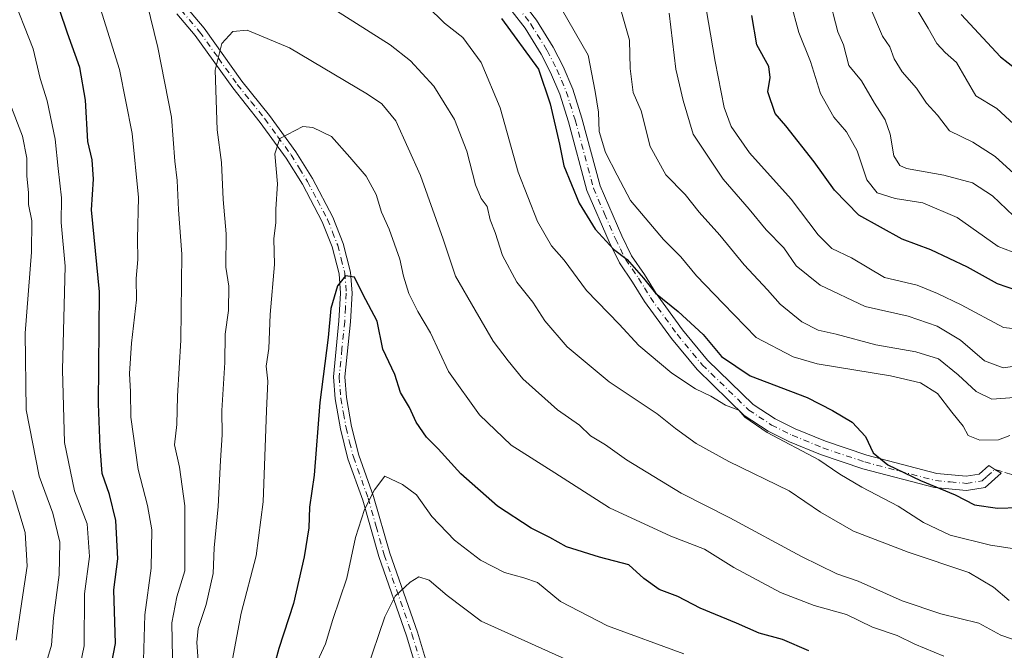
# Model space of a CAD drawing. Units: metres. Extents: x 672088 to 675557, y 4737520 to 4739919.
# Drawn here: x 672431 to 672651, y 4737718 to 4737858 of the extents above; entities that cross this region are included whole.
import ezdxf

# ---------------------------------------------------------------- set-up
doc = ezdxf.new("R2010")
doc.units = ezdxf.units.M
doc.header["$MEASUREMENT"] = 0
doc.linetypes.add('DGN Style 3', pattern=[2.307223, 1.648017, -0.659207])
doc.linetypes.add('DGN Style 4', pattern=[2.638475, 1.318413, -0.659207, 0.001648, -0.659207])
for name, color, linetype, lineweight in [('Camino Cxs', 7, 'Continuous', 0), ('Camino eje', 30, 'DGN Style 4', 13), ('Curva de nivel maestra', 30, 'Continuous', 30), ('Curva de nivel normal', 30, 'Continuous', 0), ('Senda', 7, 'DGN Style 3', 0)]:
    doc.layers.add(name, color=color, linetype=linetype, lineweight=lineweight)

msp = doc.modelspace()

# ---------------------------------------------------------------- linework, layer by layer
at = {"layer": 'Camino Cxs', "color": 7, "linetype": 'Continuous', "lineweight": 0}
for points in [[(672468.1501, 4737861.3601, 991.7945), (672472.3301, 4737856.4501, 992.6715), (672480.7501, 4737844.6901, 996.9888), (672486.8801, 4737837.0201, 999.7361), (672492.7801, 4737828.9301, 1003.2527), (672496.4801, 4737822.9201, 1004.6498), (672501.0201, 4737814.3501, 1004.2512), (672503.3401, 4737808.4601, 1004.7368), (672504.9701, 4737802.0601, 1006.598), (672505.3201, 4737797.3701, 1007.7345), (672504.9501, 4737790.9701, 1007.8644), (672503.7401, 4737778.7001, 1007.1093), (672504.1101, 4737774.0901, 1007.1058), (672505.2301, 4737767.6201, 1008.3221), (672506.8401, 4737761.2001, 1010.348), (672510.1401, 4737752.0101, 1013.1965), (672513.7201, 4737739.4001, 1015.697), (672519.9001, 4737721.7601, 1020.45), (672522.8101, 4737712.1201, 1025.2939)], [(672468.1501, 4737861.3601, 991.7945), (672472.3301, 4737856.4501, 992.6715), (672480.7501, 4737844.6901, 996.9888), (672486.8801, 4737837.0201, 999.7361), (672492.7801, 4737828.9301, 1003.2527), (672496.4801, 4737822.9201, 1004.6498), (672501.0201, 4737814.3501, 1004.2512), (672503.3401, 4737808.4601, 1004.7368), (672504.9701, 4737802.0601, 1006.598), (672505.3201, 4737797.3701, 1007.7345), (672504.9501, 4737790.9701, 1007.8644), (672503.7401, 4737778.7001, 1007.1093), (672504.1101, 4737774.0901, 1007.1058), (672505.2301, 4737767.6201, 1008.3221), (672506.8401, 4737761.2001, 1010.348), (672510.1401, 4737752.0101, 1013.1965), (672513.7201, 4737739.4001, 1015.697), (672519.9001, 4737721.7601, 1020.45), (672522.8101, 4737712.1201, 1025.2939)], [(672543.4301, 4737862.2401, 980.8913), (672546.5001, 4737858.3001, 980.0586), (672550.2101, 4737852.2301, 981.0144), (672552.3901, 4737847.9501, 979.5883), (672554.5702, 4737842.8801, 979.1894), (672556.6001, 4737836.4401, 978.5273), (672560.6401, 4737821.3301, 981.3025), (672565.4701, 4737810.1601, 987.1793), (672567.6901, 4737805.7301, 987.5685), (672570.5301, 4737801.5401, 987.1324), (672573.1801, 4737797.2601, 984.2387), (672579.0601, 4737789.1701, 988.9107), (672584.5801, 4737782.4601, 989.3908), (672594.7901, 4737772.5301, 991.4978), (672599.6801, 4737769.3201, 992.0043), (672604.1601, 4737767.0901, 992.3946), (672610.9101, 4737764.3301, 988.1712), (672620.1201, 4737761.2101, 982.3165), (672635.7601, 4737757.1101, 977.6676), (672642.2701, 4737756.5301, 977.8099), (672645.1701, 4737757.0001, 976.3), (672647.3401, 4737758.9001, 975.8832), (672648.7351, 4737758.0451, 975.8958), (672650.1301, 4737757.1901, 976.5851), (672646.5601, 4737754.0501, 981.157), (672642.3901, 4737753.3701, 985.3946), (672635.2201, 4737754.0201, 981.5889), (672619.2201, 4737758.2101, 987.8482), (672609.8101, 4737761.4001, 991.7218), (672602.8701, 4737764.2401, 993.4686), (672598.1201, 4737766.6001, 992.4208), (672592.8201, 4737770.0801, 991.5118), (672582.2701, 4737780.3401, 991.2819), (672576.5801, 4737787.2601, 990.1361), (672570.5801, 4737795.5101, 986.7158), (672567.9101, 4737799.8401, 988.5394), (672564.9901, 4737804.1401, 988.5432), (672562.6401, 4737808.8401, 988.065), (672557.6801, 4737820.3001, 983.774), (672553.6001, 4737835.5601, 982.8168), (672551.6401, 4737841.7801, 981.5322), (672549.5502, 4737846.6201, 982.6611), (672547.4701, 4737850.7001, 982.0089), (672543.9201, 4737856.5101, 982.1539), (672541.0301, 4737860.2201, 982.683)], [(672543.4301, 4737862.2401, 980.8913), (672546.5001, 4737858.3001, 980.0586), (672550.2101, 4737852.2301, 981.0144), (672552.3901, 4737847.9501, 979.5883), (672554.5702, 4737842.8801, 979.1894), (672556.6001, 4737836.4401, 978.5273), (672560.6401, 4737821.3301, 981.3025), (672565.4701, 4737810.1601, 987.1793), (672567.6901, 4737805.7301, 987.5685), (672570.5301, 4737801.5401, 987.1324), (672573.1801, 4737797.2601, 984.2387), (672579.0601, 4737789.1701, 988.9107), (672584.5801, 4737782.4601, 989.3908), (672594.7901, 4737772.5301, 991.4978), (672599.6801, 4737769.3201, 992.0043), (672604.1601, 4737767.0901, 992.3946), (672610.9101, 4737764.3301, 988.1712), (672620.1201, 4737761.2101, 982.3165), (672635.7601, 4737757.1101, 977.6676), (672642.2701, 4737756.5301, 977.8099), (672645.1701, 4737757.0001, 976.3), (672647.3401, 4737758.9001, 975.8832), (672648.7351, 4737758.0451, 975.8958), (672650.1301, 4737757.1901, 976.5851), (672646.5601, 4737754.0501, 981.157), (672642.3901, 4737753.3701, 985.3946), (672635.2201, 4737754.0201, 981.5889), (672619.2201, 4737758.2101, 987.8482), (672609.8101, 4737761.4001, 991.7218), (672602.8701, 4737764.2401, 993.4686), (672598.1201, 4737766.6001, 992.4208), (672592.8201, 4737770.0801, 991.5118), (672582.2701, 4737780.3401, 991.2819), (672576.5801, 4737787.2601, 990.1361), (672570.5801, 4737795.5101, 986.7158), (672567.9101, 4737799.8401, 988.5394), (672564.9901, 4737804.1401, 988.5432), (672562.6401, 4737808.8401, 988.065), (672557.6801, 4737820.3001, 983.774), (672553.6001, 4737835.5601, 982.8168), (672551.6401, 4737841.7801, 981.5322), (672549.5502, 4737846.6201, 982.6611), (672547.4701, 4737850.7001, 982.0089), (672543.9201, 4737856.5101, 982.1539), (672541.0301, 4737860.2201, 982.683)], [(672520.3001, 4737711.5601, 1025.3591), (672517.4601, 4737720.9601, 1020.1238), (672511.2701, 4737738.6301, 1014.7854), (672507.7001, 4737751.2301, 1012.5406), (672504.3901, 4737760.4501, 1009.4304), (672502.7101, 4737767.0801, 1007.4443), (672501.5601, 4737773.7701, 1006.2937), (672501.1601, 4737778.7201, 1006.8714), (672502.4001, 4737791.1701, 1007.4675), (672502.7501, 4737797.3401, 1007.522), (672502.4301, 4737801.6501, 1006.7493), (672500.8901, 4737807.6701, 1004.7415), (672498.6901, 4737813.2801, 1003.8581), (672494.2501, 4737821.6501, 1004.6542), (672490.6401, 4737827.5001, 1003.3336), (672484.8501, 4737835.4701, 1000.0326), (672478.7001, 4737843.1401, 996.2022), (672470.3101, 4737854.8701, 992.3515), (672466.2401, 4737859.6501, 990.5013)], [(672520.3001, 4737711.5601, 1025.3591), (672517.4601, 4737720.9601, 1020.1238), (672511.2701, 4737738.6301, 1014.7854), (672507.7001, 4737751.2301, 1012.5406), (672504.3901, 4737760.4501, 1009.4304), (672502.7101, 4737767.0801, 1007.4443), (672501.5601, 4737773.7701, 1006.2937), (672501.1601, 4737778.7201, 1006.8714), (672502.4001, 4737791.1701, 1007.4675), (672502.7501, 4737797.3401, 1007.522), (672502.4301, 4737801.6501, 1006.7493), (672500.8901, 4737807.6701, 1004.7415), (672498.6901, 4737813.2801, 1003.8581), (672494.2501, 4737821.6501, 1004.6542), (672490.6401, 4737827.5001, 1003.3336), (672484.8501, 4737835.4701, 1000.0326), (672478.7001, 4737843.1401, 996.2022), (672470.3101, 4737854.8701, 992.3515), (672466.2401, 4737859.6501, 990.5013)]]:
    msp.add_polyline3d(points, dxfattribs=at)
at = {"layer": 'Camino eje', "color": 30, "linetype": 'DGN Style 4', "lineweight": 13}
for points in [[(672467.1951, 4737860.5051, 991.2468), (672471.3201, 4737855.6601, 992.508), (672475.5301, 4737849.7801, 994.7054), (672479.7251, 4737843.9151, 996.5393), (672482.8001, 4737840.0801, 998.6948), (672485.8651, 4737836.2451, 999.8931), (672488.7601, 4737832.2601, 1001.0388), (672491.7101, 4737828.2151, 1003.3539), (672493.5601, 4737825.2101, 1004.424), (672495.3651, 4737822.2851, 1004.8079), (672497.5851, 4737818.1001, 1004.4407), (672499.8551, 4737813.8151, 1004.107), (672500.9551, 4737811.0101, 1004.5177), (672502.1151, 4737808.0651, 1004.7566), (672502.8851, 4737805.0551, 1005.6453), (672503.7001, 4737801.8551, 1006.6873), (672504.0351, 4737797.3551, 1007.6284), (672503.8501, 4737794.1551, 1007.6645), (672503.6751, 4737791.0701, 1007.6702), (672503.0701, 4737784.9351, 1006.9614), (672502.4501, 4737778.7101, 1006.4811), (672502.8351, 4737773.9301, 1006.181), (672503.4101, 4737770.5851, 1006.9089), (672503.9701, 4737767.3501, 1007.9041), (672504.7751, 4737764.1401, 1008.3655), (672505.6151, 4737760.8251, 1009.8611), (672508.9201, 4737751.6201, 1012.8476), (672510.7101, 4737745.3151, 1014.8139), (672512.4951, 4737739.0151, 1014.9661), (672518.6801, 4737721.3601, 1020.254), (672521.5551, 4737711.8401, 1025.3139)], [(672542.2301, 4737861.2301, 981.5878), (672545.2101, 4737857.4051, 980.9234), (672548.8401, 4737851.4651, 981.2481), (672550.9701, 4737847.2851, 980.9595), (672552.0151, 4737844.8651, 980.2566), (672553.1051, 4737842.3301, 979.847), (672555.1001, 4737836.0001, 980.7618), (672559.1601, 4737820.8151, 982.5703), (672561.6401, 4737815.0851, 985.473), (672564.0551, 4737809.5001, 987.615), (672565.1651, 4737807.2851, 987.7466), (672566.3401, 4737804.9351, 988.0814), (672567.8001, 4737802.7851, 988.336), (672569.2201, 4737800.6901, 987.7513), (672570.5451, 4737798.5501, 986.7201), (672571.8801, 4737796.3851, 985.5614), (672577.8201, 4737788.2151, 989.6826), (672583.4251, 4737781.4001, 990.5047), (672593.8051, 4737771.3051, 991.5158), (672598.9001, 4737767.9601, 992.0566), (672603.5151, 4737765.6651, 992.9452), (672610.3601, 4737762.8651, 989.6298), (672619.6701, 4737759.7101, 984.9508), (672627.4901, 4737757.6601, 979.016), (672635.4901, 4737755.5651, 979.6566), (672638.7451, 4737755.2751, 980.4504), (672642.3301, 4737754.9501, 981.5833), (672645.8651, 4737755.5251, 978.911), (672646.9501, 4737756.4751, 976.9364), (672648.7351, 4737758.0451, 975.8958)]]:
    msp.add_polyline3d(points, dxfattribs=at)
at = {"layer": 'Curva de nivel maestra', "color": 30, "linetype": 'Continuous', "lineweight": 30, "flags": 128}
for points, elevation in [([(672450.8, 4737710.0001), (672452.58, 4737719.2501), (672452.18, 4737731.1801), (672453.08, 4737738.1401), (672452.64, 4737746.6601), (672451.18, 4737752.4501), (672449.61, 4737757.1401), (672449.14, 4737763.0001), (672448.73, 4737772.6801), (672448.95, 4737797.6501), (672447.23, 4737815.9801), (672447.63, 4737822.7701), (672447.33, 4737827.1001), (672446.36, 4737831.1701), (672445.89, 4737840.4501), (672444.63, 4737847.7201), (672441.85, 4737855.4001), (672438.22, 4737866.2201)], 975), ([(672538.63, 4737858.6701), (672546.93, 4737847.3201), (672549.52, 4737839.5901), (672551.58, 4737830.6401), (672552.58, 4737825.7501), (672555.98, 4737817.4201), (672559.58, 4737811.6401), (672563.66, 4737807.1901), (672566.66, 4737804.9001), (672570.32, 4737800.7201), (672573, 4737797.4001), (672578.1, 4737793.2801), (672583.66, 4737788.1301), (672587.72, 4737783.2201), (672594.1, 4737778.9601), (672606.87, 4737774.0701), (672612.47, 4737771.1601), (672616.86, 4737768.5601), (672619.82, 4737765.3601), (672621.54, 4737761.7901), (672624.84, 4737759.0501), (672632.15, 4737755.5601), (672639.88, 4737752.3501), (672644.14, 4737750.1201), (672649.28, 4737749.4201), (672658.63, 4737749.7101)], 975), ([(672653.64, 4737797.9501), (672649.3, 4737799.4501), (672642.58, 4737803.1901), (672634.4, 4737807.0401), (672628.05, 4737809.4301), (672618.4, 4737814.8001), (672612.97, 4737820.3701), (672608.39, 4737826.6501), (672602.06, 4737834.6601), (672599.71, 4737837.4801), (672598.04, 4737842.2901), (672598.6, 4737845.4601), (672598.27, 4737847.9601), (672595.63, 4737852.7801), (672594.52, 4737859.2901)], 950), ([(672641.22, 4737859.5401), (672650, 4737850.0701), (672656.82, 4737844.7301), (672664.53, 4737836.1101), (672665.98, 4737833.7101), (672668.67, 4737833.9601), (672673.85, 4737836.5601), (672679.55, 4737838.1201), (672687.51, 4737838.6701), (672694.64, 4737838.2801), (672702.61, 4737838.7601), (672707.27, 4737838.6801), (672711.71, 4737839.1201), (672717.68, 4737840.3801), (672726.56, 4737841.5301), (672737.05, 4737843.3401), (672743.72, 4737844.1501), (672747.72, 4737845.2101), (672759.63, 4737845.6401), (672770.68, 4737843.1501)], 925), ([(672607.19, 4737717.6101), (672601.34, 4737720.1001), (672596.13, 4737721.5401), (672591.04, 4737723.7801), (672583, 4737727.1401), (672577.98, 4737729.7001), (672573.82, 4737731.2701), (672570.41, 4737733.7001), (672567.08, 4737736.7801), (672560.53, 4737738.4901), (672553.12, 4737740.7501), (672549.44, 4737742.8701), (672545.3, 4737744.9301), (672537.76, 4737749.8301), (672529.57, 4737757.1001), (672524.54, 4737762.6701), (672521.95, 4737765.2401), (672519.65, 4737768.6101), (672518.13, 4737771.8701), (672516.11, 4737775.1801), (672514.84, 4737779.2401), (672512.16, 4737784.8801), (672510.92, 4737791.1401), (672507.74, 4737797.1201), (672505.87, 4737800.9401), (672503.87, 4737801.2101), (672502.04, 4737798.9901), (672500.56, 4737793.9201), (672500.02, 4737787.4901), (672498.13, 4737772.9601), (672496.9, 4737756.7601), (672495.84, 4737749.6001), (672495.68, 4737745.0301), (672494.67, 4737738.5201), (672492.26, 4737728.1101), (672488.99, 4737718.0901), (672487.04, 4737710.9601)], 1000)]:
    msp.add_lwpolyline(points, dxfattribs=dict(at, elevation=elevation))
at = {"layer": 'Curva de nivel normal', "color": 30, "linetype": 'Continuous', "lineweight": 0, "flags": 128}
for points, elevation in [([(672447.38, 4737866.7801), (672453.46, 4737847.2601), (672456.27, 4737832.9901), (672457.66, 4737818.7101), (672457.47, 4737809.5201), (672457.52, 4737804.9101), (672457.14, 4737800.6101), (672457.22, 4737795.9001), (672456.12, 4737786.2501), (672455.71, 4737779.4401), (672455.92, 4737775.3901), (672455.99, 4737769.7001), (672457.58, 4737758.0501), (672459.72, 4737750.0101), (672460.64, 4737744.6101), (672460.51, 4737736.0501), (672459.1, 4737725.6201), (672458.82, 4737715.4801)], 980), ([(672465.26, 4737715.9901), (672465.1, 4737723.8501), (672466.25, 4737729.6401), (672468.02, 4737735.4401), (672468.03, 4737741.6701), (672468.02, 4737749.9501), (672466.81, 4737758.5201), (672465.74, 4737763.5301), (672466.2, 4737768.0601), (672466.37, 4737774.4201), (672467.14, 4737786.8701), (672467.36, 4737806.0801), (672466.6, 4737815.9301), (672466.28, 4737822.5101), (672465.77, 4737826.7901), (672465.04, 4737836.6501), (672461.99, 4737852.2001), (672458.7, 4737865.5901)], 985), ([(672494.31, 4737865.1501), (672513.8, 4737852.7901), (672518.33, 4737849.1901), (672523.58, 4737843.5401), (672528.2, 4737836.1001), (672530.96, 4737829.0201), (672532.83, 4737821.5301), (672534.15, 4737818.4601), (672535.47, 4737816.6801), (672536.15, 4737813.7301), (672537.21, 4737810.8801), (672538.9, 4737805.7801), (672542.09, 4737799.8201), (672545.61, 4737795.3701), (672548.33, 4737791.1801), (672553.32, 4737785.4201), (672562.7, 4737777.5601), (672573.37, 4737770.4801), (672577.44, 4737767.1801), (672582.06, 4737763.8201), (672589.39, 4737759.8301), (672602.85, 4737753.2601), (672609.8, 4737748.5401), (672617.18, 4737744.2601), (672629.38, 4737739.6201), (672642.87, 4737735.0501), (672648.4, 4737731.8101), (672651.88, 4737728.7901)], 985), ([(672429.23, 4737864.5501), (672434.16, 4737851.8701), (672435.73, 4737845.2401), (672437.34, 4737840.2601), (672439.09, 4737831.6901), (672439.75, 4737825.1501), (672440.51, 4737818.6401), (672440.43, 4737813.1501), (672441.34, 4737803.4001), (672440.71, 4737780.3001), (672441.18, 4737764.0301), (672443.39, 4737753.3101), (672446.2, 4737745.9201), (672446.73, 4737738.6201), (672445.61, 4737730.3201), (672445.58, 4737718.7101), (672443.63, 4737709.3401), (672441.72, 4737697.0601), (672440.51, 4737691.0701), (672438.93, 4737685.8801), (672434.29, 4737681.7301), (672429.72, 4737676.8801)], 970), ([(672583.8, 4737863.8901), (672586.34, 4737849.0801), (672588.33, 4737838.7601), (672589.87, 4737834.5201), (672593.96, 4737828.6901), (672603.29, 4737818.3501), (672609.33, 4737810.3501), (672612.36, 4737807.3401), (672616.73, 4737805.2601), (672624.06, 4737800.8701), (672631.34, 4737799.1601), (672635.91, 4737797.3201), (672641.19, 4737794.7701), (672650.62, 4737789.7101), (672661.79, 4737788.4101)], 955), ([(672652.89, 4737814.6401), (672648.19, 4737819.1001), (672643.73, 4737821.9501), (672637.3, 4737823.7201), (672629.03, 4737825.1601), (672627.48, 4737825.8501), (672626.19, 4737828.0401), (672625.36, 4737832.8601), (672624.21, 4737836.0501), (672621.85, 4737839.7401), (672618.98, 4737844.7601), (672616.12, 4737848.1301), (672614.94, 4737852.7901), (672613.69, 4737855.6401), (672611.54, 4737864.0301)], 940), ([(672655.8, 4737832.4401), (672649.16, 4737838.5801), (672644.43, 4737841.3801), (672640.18, 4737848.8501), (672637.65, 4737851.0301), (672635.77, 4737853.0701), (672633.85, 4737856.5101), (672629.49, 4737863.7901)], 930), ([(672656.96, 4737739.7801), (672647.7, 4737741.1401), (672638.74, 4737743.3701), (672632.79, 4737746.2401), (672627.16, 4737749.8901), (672619, 4737754.0701), (672614.12, 4737757.0201), (672609.45, 4737760.2001), (672597.91, 4737766.3201), (672592.96, 4737769.7001), (672591.56, 4737771.2901), (672588.62, 4737772.3501), (672585.34, 4737774.4101), (672581.94, 4737776.0101), (672576.65, 4737779.5401), (672569.3, 4737785.6701), (672564.89, 4737790.4501), (672557.6, 4737798.0001), (672552.63, 4737804.7001), (672549.84, 4737807.9001), (672546.68, 4737813.3801), (672542.39, 4737824.3401), (672538.37, 4737838.7401), (672534.14, 4737848.8201), (672530.03, 4737854.4301), (672525.94, 4737857.5601), (672522.11, 4737861.3801)], 980), ([(672652.06, 4737765.6201), (672649.54, 4737764.6501), (672645.35, 4737764.5601), (672642.75, 4737765.6201), (672641.66, 4737767.6801), (672639.08, 4737770.8201), (672635.9, 4737774.9901), (672632.1, 4737777.3901), (672625.4, 4737778.9101), (672609.06, 4737781.5801), (672603.74, 4737783.1901), (672595.44, 4737787.4901), (672588.12, 4737795.0801), (672582.19, 4737801.2201), (672578.64, 4737805.4901), (672574.78, 4737809.3301), (672567.4, 4737818.0401), (672564.44, 4737823.6601), (672561.82, 4737828.7301), (672560.44, 4737833.4301), (672560.26, 4737837.7301), (672559.54, 4737842.3201), (672557.96, 4737850.4501), (672552.05, 4737860.8301)], 970), ([(672659.11, 4737774.5601), (672648.06, 4737773.7001), (672644.56, 4737775.4201), (672640.49, 4737779.1701), (672636.11, 4737782.7001), (672631.08, 4737784.2601), (672622.15, 4737785.8801), (672613.31, 4737788.2001), (672609.31, 4737789.0801), (672605.62, 4737791.0001), (672600.83, 4737794.9501), (672597.97, 4737798.1301), (672592.78, 4737803.6801), (672587.38, 4737810.3401), (672582.74, 4737815.4301), (672579.6, 4737819.3601), (672575.29, 4737823.7601), (672571.82, 4737830.1001), (672569.83, 4737838.0301), (672568.02, 4737842.1001), (672567.35, 4737847.4601), (672567.18, 4737853.7901), (672565.16, 4737861.1101)], 965), ([(672657.25, 4737804.8101), (672649.48, 4737807.7801), (672640.3, 4737814.2601), (672632.62, 4737817.4901), (672626.46, 4737818.4501), (672622.42, 4737819.7401), (672620.17, 4737822.6701), (672618.03, 4737829.1101), (672615.62, 4737833.3201), (672612.76, 4737836.6301), (672609.83, 4737841.8901), (672607.6, 4737849.0201), (672604.97, 4737855.4901), (672603.12, 4737862.3401)], 945), ([(672653.78, 4737823.3101), (672648.8, 4737827.8201), (672643.8, 4737831.0201), (672638.59, 4737833.6101), (672635.88, 4737837.0701), (672633.48, 4737839.7201), (672631.26, 4737843.1201), (672628.04, 4737846.7701), (672626.21, 4737849.6101), (672625.29, 4737852.3501), (672623.67, 4737854.6601), (672620.79, 4737861.3001)], 935), ([(672655.86, 4737781.4601), (672650.55, 4737780.6901), (672646.37, 4737782.2701), (672641.05, 4737786.9001), (672635.86, 4737790.0201), (672629.39, 4737792.2601), (672619.81, 4737794.4201), (672609.71, 4737799.1601), (672604.42, 4737803.4701), (672601.6, 4737807.4701), (672597.69, 4737811.5201), (672593.92, 4737816.0801), (672588.09, 4737822.8101), (672581.42, 4737832.8101), (672579.15, 4737840.3301), (672577.53, 4737847.3401), (672576.02, 4737859.7901)], 960), ([(672655.03, 4737719.3901), (672650.06, 4737721.0801), (672645.1, 4737723.7501), (672636.68, 4737725.8401), (672628.01, 4737728.7501), (672618.2, 4737733.1001), (672613.48, 4737734.8001), (672605.6, 4737738.6001), (672589.56, 4737747.2401), (672578.73, 4737752.7801), (672566.54, 4737760.1901), (672561.86, 4737763.5701), (672558.48, 4737765.5501), (672556.05, 4737767.9101), (672551.12, 4737771.3701), (672543.38, 4737778.2401), (672540.18, 4737782.2501), (672536.78, 4737786.6901), (672532.76, 4737793.5801), (672528.39, 4737801.1801), (672525.62, 4737809.4101), (672520.58, 4737823.6401), (672515.07, 4737835.7901), (672511.96, 4737839.5901), (672508.74, 4737841.7801), (672491.4, 4737852.1201), (672481.95, 4737856.0001), (672478.71, 4737855.7001), (672476.25, 4737853.0401), (672474.81, 4737847.0801), (672475.26, 4737833.7901), (672476.23, 4737826.5101), (672476.6, 4737818.2501), (672477.25, 4737810.6401), (672477.14, 4737803.1901), (672477.87, 4737798.9301), (672477.79, 4737793.5101), (672477.03, 4737788.2201), (672476.95, 4737781.9101), (672476.3, 4737771.2201), (672476.37, 4737765.7801), (672475.95, 4737760.0801), (672475.43, 4737749.8001), (672474.58, 4737740.6001), (672474.37, 4737734.8401), (672472.78, 4737727.9001), (672470.97, 4737722.5801), (672470.7, 4737719.4301), (672471.09, 4737714.3001)], 990), ([(672429.01, 4737839.7201), (672431.8, 4737832.3701), (672432.75, 4737827.4801), (672432.78, 4737823.4601), (672433.14, 4737819.7901), (672433.16, 4737817.1301), (672433.91, 4737813.4901), (672433.83, 4737806.5501), (672432.38, 4737788.4301), (672432.65, 4737771.3601), (672435.5, 4737756.5501), (672438.59, 4737748.3201), (672440.16, 4737741.8501), (672439.96, 4737734.5701), (672438.72, 4737724.9401), (672438.29, 4737718.8501), (672435.96, 4737711.1201), (672433.91, 4737702.0201), (672431.67, 4737695.6201), (672429.31, 4737690.4901)], 965), ([(672477.45, 4737709.4401), (672480.56, 4737725.9601), (672483.93, 4737738.8001), (672485.46, 4737750.8001), (672486.22, 4737771.1401), (672486.53, 4737777.7501), (672486.14, 4737781.0701), (672486.76, 4737785.0401), (672487.08, 4737792.6201), (672488, 4737803.8001), (672487.9, 4737809.4701), (672488.3, 4737813.1301), (672488.31, 4737816.1301), (672488.67, 4737821.7901), (672488.13, 4737828.4601), (672489.22, 4737831.8401), (672494.34, 4737834.5201), (672496.55, 4737834.3601), (672500.7, 4737832.3501), (672504.84, 4737827.6701), (672508.48, 4737823.4601), (672510.7, 4737819.4101), (672511.88, 4737815.4601), (672513.6, 4737811.6601), (672515.96, 4737804.9401), (672516.78, 4737801.1801), (672518.02, 4737797.3301), (672519.98, 4737793.2601), (672522.83, 4737788.5401), (672526.86, 4737779.9201), (672533.75, 4737770.2401), (672540.78, 4737763.4501), (672550.58, 4737757.2701), (672562.78, 4737749.5101), (672576.4, 4737743.1701), (672583.92, 4737740.2601), (672590.47, 4737736.1501), (672600.92, 4737730.6301), (672608.43, 4737727.6801), (672615.58, 4737725.7201), (672621.38, 4737722.8901), (672626.95, 4737721.0401), (672630.89, 4737719.0601), (672637.35, 4737716.4301)], 995), ([(672496.76, 4737713.4801), (672499.41, 4737719.1501), (672501.06, 4737724.5601), (672504.14, 4737733.8101), (672506.1, 4737742.8901), (672508.12, 4737749.1401), (672510.33, 4737753.5301), (672512.61, 4737756.5301), (672516.56, 4737754.6901), (672519.73, 4737752.3601), (672523.11, 4737747.5201), (672528.17, 4737742.2401), (672533.94, 4737737.7901), (672539.33, 4737735.0901), (672543.67, 4737733.8401), (672546.71, 4737732.8001), (672551.83, 4737728.5601), (672562.31, 4737723.1801), (672579.34, 4737716.9501)], 1005), ([(672429.61, 4737753.3601), (672432.38, 4737743.9901), (672432.84, 4737736.4401), (672431.63, 4737728.5801), (672430.41, 4737719.9301)], 960), ([(672557.42, 4737713.7301), (672534.11, 4737724.2101), (672526.51, 4737729.9101), (672522.49, 4737733.3301), (672520.2, 4737734.0801), (672518.31, 4737732.9401), (672514.96, 4737729.8001), (672512.62, 4737725.1401), (672508.53, 4737713.1401)], 1010)]:
    msp.add_lwpolyline(points, dxfattribs=dict(at, elevation=elevation))
at = {"layer": 'Senda', "color": 7, "linetype": 'DGN Style 3', "lineweight": 0}
msp.add_polyline3d([(672648.7351, 4737758.0451, 975.8958), (672681.8767, 4737748.0729, 988.6203), (672691.4017, 4737748.0729, 988.7296), (672709.3935, 4737748.0729, 987.5662), (672722.0935, 4737750.1897, 984.3862), (672730.5601, 4737750.1897, 982.5623), (672744.3185, 4737751.2479, 977.4808), (672750.6685, 4737751.2479, 974.0068), (672759.1353, 4737751.2479, 973.9626), (672761.2519, 4737756.5397, 970.5672), (672762.3103, 4737770.2979, 963.0058), (672758.0769, 4737777.7063, 959.0782), (672749.6103, 4737787.2313, 956.058), (672741.1435, 4737793.5813, 953.6879), (672734.7935, 4737796.7563, 953.3429), (672734.7935, 4737805.2231, 948.9473), (672736.9103, 4737812.6313, 943.3165), (672742.2019, 4737820.0397, 939.8597), (672759.1377, 4737831.8121, 934.0867)], dxfattribs=at)

doc.saveas('drawing.dxf')
